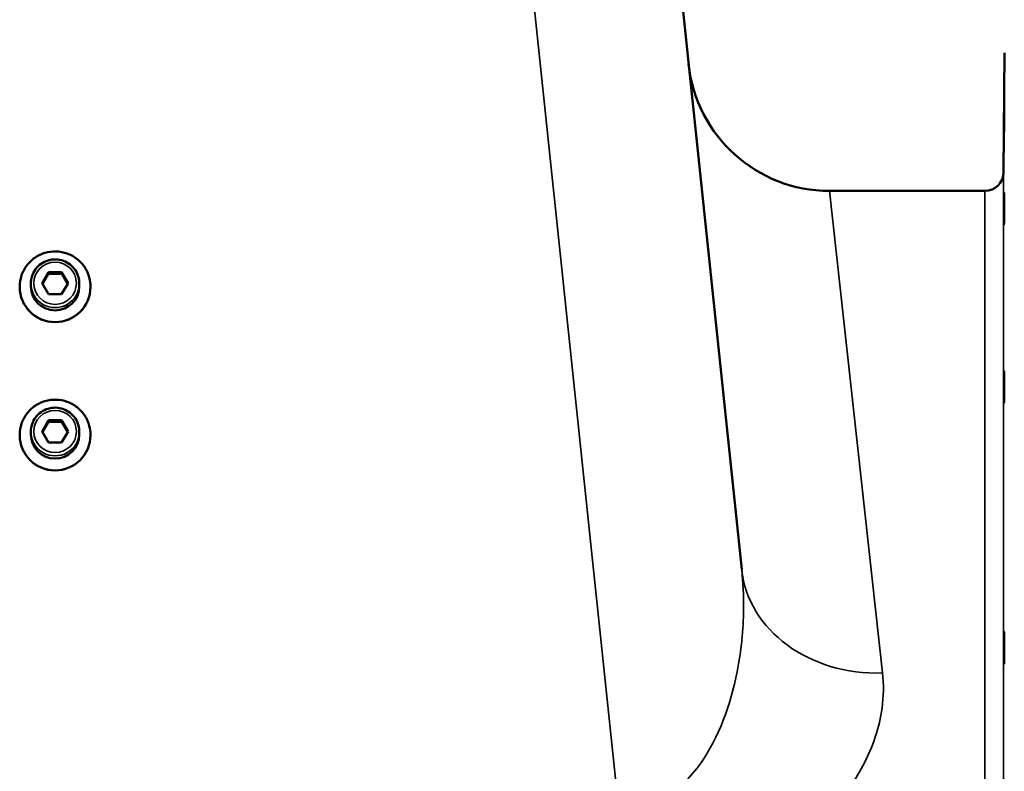
# Model space of a CAD drawing. Units: millimetres. Extents: x 120 to 9960, y -10 to 7117.
# Drawn here: x 7673 to 7937, y 3293 to 3494 of the extents above; entities that cross this region are included whole.
import ezdxf

# ---------------------------------------------------------------- set-up
doc = ezdxf.new("R2010")
doc.units = ezdxf.units.MM
doc.header["$LTSCALE"] = 24
doc.layers.add('Visible (ISO)', color=7, linetype='Continuous', lineweight=50)
doc.layers.add('Visible Narrow (ISO)', color=7, linetype='Continuous', lineweight=35)

msp = doc.modelspace()

# ---------------------------------------------------------------- linework, layer by layer
at = {"layer": 'Visible (ISO)'}
for p, q in [((7866.95, 3346.75), (7823.77, 3757.56)), ((7937.2, 3453.34), (7937.48, 3485.41)), ((7890.48, 3448.38), (7932.2, 3448.38)), ((7679.2, 3423.6), (7680.93, 3426.59)), ((7680.93, 3426.59), (7684.4, 3426.59)), ((7680.93, 3426.17), (7680.93, 3426.59)), ((7684.4, 3426.59), (7686.13, 3423.6)), ((7684.4, 3426.17), (7684.4, 3426.59)), ((7673.17, 3422.68), (7673.17, 3422.6)), ((7676.17, 3423.52), (7676.17, 3422.77)), ((7680.93, 3420.62), (7679.2, 3423.6)), ((7686.13, 3423.6), (7684.4, 3420.62)), ((7689.17, 3423.52), (7689.17, 3422.77)), ((7692.17, 3422.68), (7692.17, 3422.6)), ((7684.4, 3420.62), (7680.93, 3420.62)), ((7679.2, 3383.82), (7680.93, 3386.81)), ((7680.93, 3386.81), (7684.4, 3386.81)), ((7680.93, 3386.39), (7680.93, 3386.81)), ((7684.4, 3386.81), (7686.13, 3383.82)), ((7684.4, 3386.39), (7684.4, 3386.81)), ((7673.17, 3382.9), (7673.17, 3382.82)), ((7676.17, 3383.74), (7676.17, 3382.99)), ((7680.93, 3380.84), (7679.2, 3383.82)), ((7686.13, 3383.82), (7684.4, 3380.84)), ((7689.17, 3383.74), (7689.17, 3382.99)), ((7692.17, 3382.9), (7692.17, 3382.82)), ((7684.4, 3380.84), (7680.93, 3380.84))]:
    msp.add_line(p, q, dxfattribs=at)
for centre, radius, start, end in [((7890.48, 3486.38), 38, 186, 270), ((7932.2, 3453.38), 5, 270, 359.5)]:
    msp.add_arc(centre, radius, start, end, dxfattribs=at)
for centre, major_axis in [((7682.67, 3422.6), (9.5, 0)), ((7682.67, 3422.77), (6.5, 0)), ((7682.67, 3382.82), (9.5, 0)), ((7682.67, 3382.99), (6.5, 0))]:
    msp.add_ellipse(centre, major_axis=major_axis, ratio=0.994522, start_param=3.141593, end_param=6.283185, dxfattribs=at)
for points, knots in [([(7937.36, 3467.44), (7937.35, 3466.91), (7937.35, 3466.35), (7937.34, 3465.35), (7937.33, 3464.91), (7937.33, 3464.23), (7937.32, 3463.94), (7937.32, 3463.6), (7937.32, 3463.55), (7937.32, 3463.64), (7937.32, 3463.8), (7937.32, 3464.32), (7937.33, 3464.68), (7937.33, 3465.49), (7937.34, 3466), (7937.35, 3467.07), (7937.35, 3467.65), (7937.36, 3468.71), (7937.36, 3469.27), (7937.37, 3470.28), (7937.38, 3470.73), (7937.38, 3471.42), (7937.39, 3471.71), (7937.39, 3472.05), (7937.39, 3472.11), (7937.39, 3472.02), (7937.39, 3471.86), (7937.39, 3471.33), (7937.38, 3470.96), (7937.38, 3470.14), (7937.37, 3469.63), (7937.36, 3468.55), (7937.36, 3467.97), (7937.36, 3467.44)], [0, 0, 0, 0, 0.159533, 0.159533, 0.319067, 0.319067, 0.478594, 0.478594, 0.63812, 0.63812, 0.797647, 0.797647, 0.957174, 0.957174, 1.116707, 1.116707, 1.276241, 1.276241, 1.436902, 1.436902, 1.597564, 1.597564, 1.758222, 1.758222, 1.918881, 1.918881, 2.079539, 2.079539, 2.240197, 2.240197, 2.400859, 2.400859, 2.56152, 2.56152, 2.56152, 2.56152]), ([(7937.36, 3442.42), (7937.35, 3441.9), (7937.35, 3441.38), (7937.34, 3440.49), (7937.33, 3440.12), (7937.33, 3439.59), (7937.32, 3439.4), (7937.32, 3439.25), (7937.32, 3439.3), (7937.32, 3439.57), (7937.32, 3439.82), (7937.32, 3440.51), (7937.33, 3440.94), (7937.33, 3441.86), (7937.34, 3442.41), (7937.35, 3443.53), (7937.35, 3444.1), (7937.36, 3445.13), (7937.36, 3445.66), (7937.37, 3446.56), (7937.38, 3446.94), (7937.38, 3447.48), (7937.39, 3447.68), (7937.39, 3447.83), (7937.39, 3447.78), (7937.39, 3447.5), (7937.39, 3447.25), (7937.39, 3446.56), (7937.38, 3446.12), (7937.38, 3445.19), (7937.37, 3444.64), (7937.36, 3443.51), (7937.36, 3442.93), (7937.36, 3442.42)], [0, 0, 0, 0, 0.159533, 0.159533, 0.319067, 0.319067, 0.478594, 0.478594, 0.63812, 0.63812, 0.797647, 0.797647, 0.957174, 0.957174, 1.116707, 1.116707, 1.276241, 1.276241, 1.436902, 1.436902, 1.597564, 1.597564, 1.758222, 1.758222, 1.918881, 1.918881, 2.079539, 2.079539, 2.240197, 2.240197, 2.400859, 2.400859, 2.56152, 2.56152, 2.56152, 2.56152]), ([(7673.17, 3422.68), (7673.17, 3423.69), (7673.33, 3424.7), (7673.97, 3426.61), (7674.44, 3427.52), (7675.65, 3429.14), (7676.39, 3429.85), (7678.05, 3431), (7678.97, 3431.45), (7680.91, 3432.03), (7681.93, 3432.16), (7683.96, 3432.1), (7684.96, 3431.91), (7686.87, 3431.22), (7687.76, 3430.72), (7689.35, 3429.47), (7690.05, 3428.72), (7691.16, 3427.03), (7691.58, 3426.1), (7692.06, 3424.33), (7692.17, 3423.51), (7692.17, 3422.68)], [5.329362, 5.329362, 5.329362, 5.329362, 5.649358, 5.649358, 5.969355, 5.969355, 6.289354, 6.289354, 6.609356, 6.609356, 6.929359, 6.929359, 7.249362, 7.249362, 7.569365, 7.569365, 7.889366, 7.889366, 8.209364, 8.209364, 8.470955, 8.470955, 8.470955, 8.470955]), ([(7676.17, 3423.52), (7676.17, 3424.21), (7676.28, 3424.9), (7676.71, 3426.21), (7677.04, 3426.83), (7677.86, 3427.94), (7678.37, 3428.42), (7679.5, 3429.21), (7680.13, 3429.52), (7681.46, 3429.92), (7682.16, 3430.01), (7683.55, 3429.97), (7684.24, 3429.84), (7685.54, 3429.36), (7686.15, 3429.02), (7687.24, 3428.17), (7687.72, 3427.65), (7688.48, 3426.5), (7688.76, 3425.86), (7689.09, 3424.65), (7689.17, 3424.08), (7689.17, 3423.52)], [4.712389, 4.712389, 4.712389, 4.712389, 5.031981, 5.031981, 5.351655, 5.351655, 5.671541, 5.671541, 5.991682, 5.991682, 6.312019, 6.312019, 6.632421, 6.632421, 6.952731, 6.952731, 7.272827, 7.272827, 7.592668, 7.592668, 7.853982, 7.853982, 7.853982, 7.853982]), ([(7937.36, 3393.88), (7937.35, 3393.4), (7937.35, 3392.93), (7937.34, 3392.17), (7937.33, 3391.88), (7937.33, 3391.52), (7937.32, 3391.42), (7937.32, 3391.47), (7937.32, 3391.62), (7937.32, 3392.07), (7937.32, 3392.4), (7937.32, 3393.24), (7937.33, 3393.73), (7937.33, 3394.73), (7937.34, 3395.3), (7937.35, 3396.43), (7937.35, 3396.99), (7937.36, 3397.96), (7937.36, 3398.43), (7937.37, 3399.2), (7937.38, 3399.5), (7937.38, 3399.87), (7937.39, 3399.96), (7937.39, 3399.92), (7937.39, 3399.77), (7937.39, 3399.32), (7937.39, 3398.98), (7937.39, 3398.14), (7937.38, 3397.64), (7937.38, 3396.63), (7937.37, 3396.06), (7937.36, 3394.92), (7937.36, 3394.36), (7937.36, 3393.88)], [0, 0, 0, 0, 0.159533, 0.159533, 0.319067, 0.319067, 0.478594, 0.478594, 0.63812, 0.63812, 0.797647, 0.797647, 0.957174, 0.957174, 1.116707, 1.116707, 1.276241, 1.276241, 1.436902, 1.436902, 1.597564, 1.597564, 1.758222, 1.758222, 1.918881, 1.918881, 2.079539, 2.079539, 2.240197, 2.240197, 2.400859, 2.400859, 2.56152, 2.56152, 2.56152, 2.56152]), ([(7673.17, 3382.9), (7673.17, 3383.91), (7673.33, 3384.92), (7673.97, 3386.83), (7674.44, 3387.74), (7675.65, 3389.35), (7676.39, 3390.07), (7678.05, 3391.22), (7678.97, 3391.67), (7680.91, 3392.24), (7681.93, 3392.38), (7683.96, 3392.32), (7684.96, 3392.13), (7686.87, 3391.44), (7687.76, 3390.94), (7689.35, 3389.69), (7690.05, 3388.94), (7691.16, 3387.25), (7691.58, 3386.32), (7692.06, 3384.55), (7692.17, 3383.73), (7692.17, 3382.9)], [5.329362, 5.329362, 5.329362, 5.329362, 5.649358, 5.649358, 5.969355, 5.969355, 6.289354, 6.289354, 6.609356, 6.609356, 6.929359, 6.929359, 7.249362, 7.249362, 7.569365, 7.569365, 7.889366, 7.889366, 8.209364, 8.209364, 8.470955, 8.470955, 8.470955, 8.470955]), ([(7676.17, 3383.74), (7676.17, 3384.43), (7676.28, 3385.12), (7676.71, 3386.43), (7677.04, 3387.05), (7677.86, 3388.15), (7678.37, 3388.64), (7679.5, 3389.43), (7680.13, 3389.74), (7681.46, 3390.13), (7682.16, 3390.23), (7683.55, 3390.19), (7684.24, 3390.05), (7685.54, 3389.58), (7686.15, 3389.24), (7687.24, 3388.39), (7687.72, 3387.87), (7688.48, 3386.72), (7688.76, 3386.08), (7689.09, 3384.87), (7689.17, 3384.3), (7689.17, 3383.74)], [4.712389, 4.712389, 4.712389, 4.712389, 5.031981, 5.031981, 5.351655, 5.351655, 5.671541, 5.671541, 5.991682, 5.991682, 6.312019, 6.312019, 6.632421, 6.632421, 6.952731, 6.952731, 7.272827, 7.272827, 7.592668, 7.592668, 7.853982, 7.853982, 7.853982, 7.853982]), ([(7937.36, 3323.3), (7937.35, 3322.86), (7937.35, 3322.46), (7937.34, 3321.86), (7937.33, 3321.66), (7937.33, 3321.47), (7937.32, 3321.48), (7937.32, 3321.73), (7937.32, 3321.97), (7937.32, 3322.58), (7937.32, 3322.99), (7937.32, 3323.94), (7937.33, 3324.48), (7937.33, 3325.53), (7937.34, 3326.1), (7937.35, 3327.21), (7937.35, 3327.73), (7937.36, 3328.61), (7937.36, 3329.02), (7937.37, 3329.63), (7937.38, 3329.84), (7937.38, 3330.03), (7937.39, 3330.02), (7937.39, 3329.78), (7937.39, 3329.54), (7937.39, 3328.93), (7937.39, 3328.51), (7937.39, 3327.55), (7937.38, 3327.01), (7937.38, 3325.95), (7937.37, 3325.37), (7937.36, 3324.26), (7937.36, 3323.73), (7937.36, 3323.3)], [0, 0, 0, 0, 0.159533, 0.159533, 0.319067, 0.319067, 0.478594, 0.478594, 0.63812, 0.63812, 0.797647, 0.797647, 0.957174, 0.957174, 1.116707, 1.116707, 1.276241, 1.276241, 1.436902, 1.436902, 1.597564, 1.597564, 1.758222, 1.758222, 1.918881, 1.918881, 2.079539, 2.079539, 2.240197, 2.240197, 2.400859, 2.400859, 2.56152, 2.56152, 2.56152, 2.56152])]:
    msp.add_open_spline(points, degree=3, knots=knots, dxfattribs=at)
for points, weights in [([(7680.93, 3426.17), (7680.11, 3424.71), (7679.32, 3423.39)], [1, 1.14489650212, 1.01836542492]), ([(7684.4, 3426.17), (7682.67, 3426.12), (7680.93, 3426.17)], [1, 1.15470053838, 1]), ([(7686.01, 3423.39), (7685.22, 3424.71), (7684.4, 3426.17)], [1.01836542492, 1.14489650212, 1]), ([(7680.93, 3386.39), (7680.11, 3384.93), (7679.32, 3383.61)], [1, 1.14489650212, 1.01836542492]), ([(7684.4, 3386.39), (7682.67, 3386.34), (7680.93, 3386.39)], [1, 1.15470053838, 1]), ([(7686.01, 3383.61), (7685.22, 3384.93), (7684.4, 3386.39)], [1.01836542492, 1.14489650212, 1])]:
    msp.add_rational_spline(points, weights, degree=2, dxfattribs=at)
at = {"layer": 'Visible Narrow (ISO)'}
for p, q in [((7783.99, 3757.56), (7833.88, 3282.81)), ((7937.2, 3453.34), (7937.2, 3286.05)), ((7890.48, 3448.38), (7904.74, 3319.02)), ((7932.2, 3280.9), (7932.2, 3448.38))]:
    msp.add_line(p, q, dxfattribs=at)
for centre, major_axis in [((7682.67, 3422.69), (-9.49, 0)), ((7682.67, 3423.6), (-5.7, 0)), ((7682.67, 3382.9), (-9.49, 0)), ((7682.67, 3383.82), (-5.7, 0))]:
    msp.add_ellipse(centre, major_axis=major_axis, ratio=0.994522, dxfattribs=at)
for centre, major_axis, ratio, end_param in [((7682.67, 3422.68), (-9.5, 0), 0.994522, 3.141593), ((7682.67, 3423.52), (-6.5, 0), 0.994522, 3.141593), ((7682.67, 3382.9), (-9.5, 0), 0.994522, 3.141593), ((7682.67, 3383.74), (-6.5, 0), 0.994522, 3.141593), ((7904.74, 3350.72), (-37.79, -3.97), 0.832753, 1.483493)]:
    msp.add_ellipse(centre, major_axis=major_axis, ratio=ratio, start_param=0, end_param=end_param, dxfattribs=at)
for points, knots in [([(7866.95, 3346.75), (7867.31, 3343.29), (7867.48, 3339.76), (7867.39, 3330.57), (7866.83, 3324.91), (7863.96, 3310.43), (7860.83, 3301.76), (7850.49, 3287.08), (7842.52, 3281.98), (7833.88, 3282.81)], [-14.089935, -14.089935, -14.089935, -14.089935, -12.328693, -12.328693, -9.510706, -9.510706, -5.001927, -5.001927, 0, 0, 0, 0]), ([(7889.83, 3280.9), (7893.9, 3285.16), (7897.08, 3289.63), (7902.2, 3299.29), (7903.89, 3304.47), (7905.03, 3312.78), (7905.08, 3315.94), (7904.74, 3319.02)], [7.038422, 7.038422, 7.038422, 7.038422, 9.510706, 9.510706, 12.328693, 12.328693, 14.089935, 14.089935, 14.089935, 14.089935])]:
    msp.add_open_spline(points, degree=3, knots=knots, dxfattribs=at)

doc.saveas('drawing.dxf')
